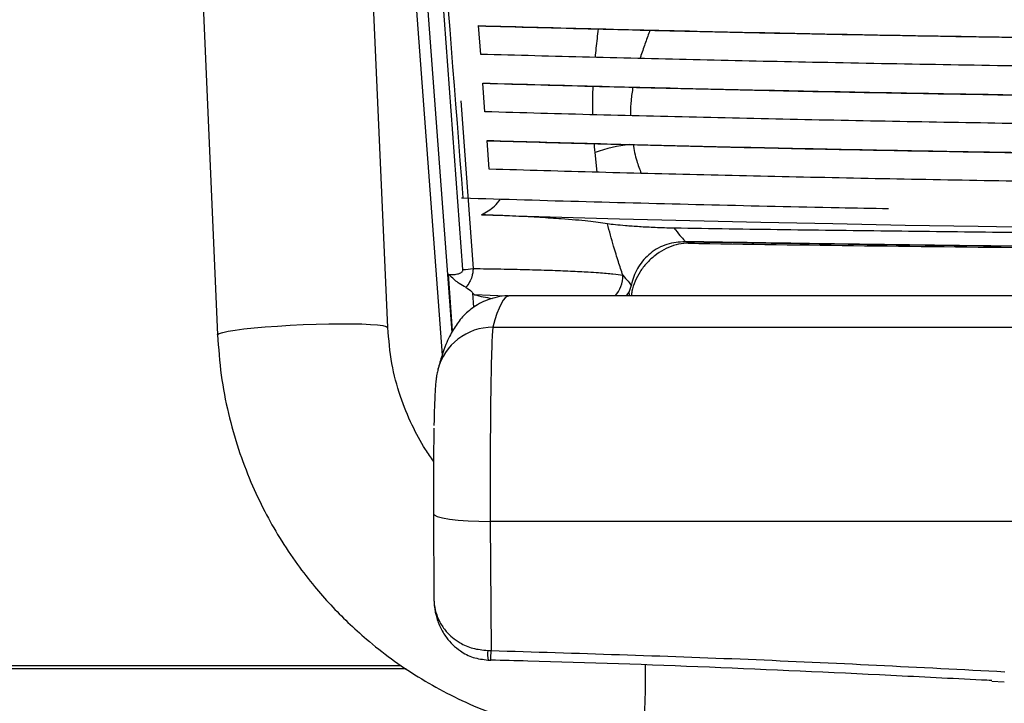
# Model space of a CAD drawing. Units: millimetres. Extents: x -2793 to 4466, y -828 to 3644.
# Drawn here: x 843 to 1016, y 1083 to 1203 of the extents above; entities that cross this region are included whole.
import ezdxf

# ---------------------------------------------------------------- set-up
doc = ezdxf.new("R2010")
doc.units = ezdxf.units.MM

msp = doc.modelspace()

# ---------------------------------------------------------------- linework, layer by layer
at = {"color": 7, "linetype": 'Continuous', "lineweight": 25}
for p, q in [((920.76, 1159.01), (911.96, 1277.63)), ((907.52, 1148.8), (902.42, 1265.09)), ((872.45, 1263.82), (877.55, 1147.53)), ((909.36, 1248.18), (917.09, 1143.96)), ((911.36, 1248.05), (918.78, 1147.95)), ((923.88, 1196.88), (923.5, 1201.94)), ((924.63, 1186.78), (924.25, 1191.83)), ((920.36, 1188.7), (922.54, 1159.2)), ((925.38, 1176.67), (925, 1181.73)), ((944.41, 1176.14), (944.02, 1179.59)), ((920.52, 1171.66), (920.75, 1171.62)), ((959.61, 1163.65), (961.5, 1163.82)), ((918.94, 1148.24), (918.2, 1158.18)), ((922.8, 1154.57), (922.44, 1154.92)), ((922.44, 1154.92), (922.63, 1152.36)), ((950.04, 1155.17), (949.51, 1154.38)), ((950.37, 1156.19), (950.04, 1155.17)), ((950.1, 1154.38), (950.04, 1155.17)), ((928.33, 1154.34), (922.8, 1154.57)), ((1370.96, 1154.4), (928.91, 1154.38)), ((926.03, 1148.86), (1374.05, 1148.88)), ((915.56, 1116.13), (915.55, 1116.08)), ((915.55, 1116.08), (915.65, 1101.05)), ((1374.58, 1114.72), (925.56, 1114.7)), ((925.56, 1114.7), (925.71, 1091.96)), ((925.11, 1091.97), (925.71, 1091.96)), ((794.64, 1089.35), (909.89, 1089.35)), ((910.77, 1088.76), (793.77, 1088.76)), ((1013.86, 1086.6), (1016.08, 1086.48))]:
    msp.add_line(p, q, dxfattribs=at)
at = {"color": 7, "linetype": 'Continuous', "lineweight": 25, "flags": 128}
for points in [[(944.02, 1179.59), (943.98, 1180.11), (943.93, 1180.62), (943.89, 1181.17)], [(924.03, 1168.65), (936.1, 1168.29), (948.33, 1167.96), (960.7, 1167.65), (973.21, 1167.36), (985.86, 1167.1), (998.62, 1166.85), (1011.49, 1166.62), (1024.46, 1166.42), (1037.52, 1166.23), (1050.66, 1166.07), (1063.87, 1165.94), (1077.14, 1165.82), (1090.46, 1165.72), (1103.82, 1165.65)], [(877.55, 1147.53), (877.56, 1147.58), (877.84, 1147.77), (878.45, 1147.96), (879.4, 1148.17), (880.66, 1148.37), (882.19, 1148.56), (883.97, 1148.75), (885.94, 1148.93), (888.08, 1149.08), (890.31, 1149.22), (892.6, 1149.33), (894.89, 1149.41), (897.12, 1149.46), (899.24, 1149.49), (901.21, 1149.48), (902.97, 1149.44), (904.49, 1149.37), (905.73, 1149.27), (906.66, 1149.15), (907.26, 1149), (907.51, 1148.84), (907.52, 1148.8)], [(915.55, 1116.08), (915.7, 1115.84), (916.24, 1115.56), (917.14, 1115.31), (918.39, 1115.09), (919.91, 1114.92), (921.67, 1114.79), (923.58, 1114.72), (925.56, 1114.7)]]:
    msp.add_lwpolyline(points, dxfattribs=at)
at = {"color": 7, "linetype": 'Continuous', "lineweight": 25}
for centre, radius, start, end in [((952.8, 1155.84), 25.32, 96.0645, 110.2733), ((918.85, 1185.75), 26.81, 274.0936, 277.932), ((943.8, 1157.83), 5.1, 317.308, 1.9082), ((929.49, 1179.37), 25.68, 254.9004, 261.8962), ((925.97, 1138.91), 9.95, 89.6805, 165.8081), ((931.64, 1091.32), 6.56, 174.3081, 189.2788), ((846.58, 1093.38), 79.14, 357.735, 358.9734), ((827.62, 1086.96), 125.29, 355.0171, 1.1125)]:
    msp.add_arc(centre, radius, start, end, dxfattribs=at)
for centre, major_axis, ratio, start_param, end_param in [((930.6, 254.38), (-1.69, 900), 0.029099, 6.283109, 6.393924), ((926.13, 1119.04), (-0.04, 30), 0.019274, 0.110768, 1.716054), ((916.14, 1119.02), (-0.04, 20), 0.029438, 0.920566, 1.716024)]:
    msp.add_ellipse(centre, major_axis=major_axis, ratio=ratio, start_param=start_param, end_param=end_param, dxfattribs=at)
for points, knots in [([(979.15, 1540.83), (978.05, 1540.83), (975.86, 1540.83), (972.65, 1540.7), (969.58, 1540.48), (966.71, 1540.16), (964.07, 1539.72), (961.7, 1539.14), (959.6, 1538.4), (957.15, 1537.17), (954.65, 1535.13), (952.34, 1531.79), (950.51, 1527.62), (948.88, 1522.38), (947.4, 1516.1), (946.01, 1508.9), (944.7, 1501.44), (943.44, 1493.83), (942.15, 1486.2), (939.17, 1469.17), (932.78, 1433.32), (926.32, 1396.74), (921.38, 1368.89), (919.66, 1359.17), (917.95, 1349.45), (916.21, 1339.75), (914.63, 1330.51), (913.57, 1321.43), (912.83, 1312.74), (912.38, 1303.92), (912.22, 1295.03), (912.35, 1286.1), (914.98, 1244.84), (917.98, 1206.77), (920.75, 1171.62)], [0, 0, 0, 0, 0.007811, 0.01562, 0.02343, 0.031238, 0.039047, 0.046856, 0.054666, 0.062477, 0.078084, 0.093695, 0.109309, 0.124927, 0.144518, 0.164116, 0.183717, 0.20332, 0.222923, 0.242526, 0.334941, 0.499967, 0.524971, 0.549975, 0.574979, 0.599983, 0.624977, 0.645809, 0.66664, 0.687471, 0.708301, 0.729133, 0.74996, 1, 1, 1, 1]), ([(923.5, 1201.94), (930.5, 1201.75), (944.5, 1201.37), (965.75, 1200.87), (987.06, 1200.43), (1008.42, 1200.05), (1030.03, 1199.73), (1052.04, 1199.45), (1074.45, 1199.23), (1097.22, 1199.07), (1120.09, 1198.96), (1142.79, 1198.92), (1165.28, 1198.93), (1187.54, 1199), (1209.74, 1199.13), (1232.03, 1199.31), (1254.4, 1199.55), (1276.8, 1199.85), (1298.96, 1200.21), (1319.83, 1200.61), (1339.41, 1201.03), (1357.75, 1201.47), (1369.73, 1201.8), (1375.73, 1201.96)], [0, 0, 0, 0, 0.049352, 0.098704, 0.146394, 0.194125, 0.241857, 0.289547, 0.338626, 0.38775, 0.436874, 0.485952, 0.533645, 0.581379, 0.629114, 0.676807, 0.725894, 0.775027, 0.824159, 0.873247, 0.915493, 0.957754, 1, 1, 1, 1]), ([(923.5, 1201.9), (930.35, 1201.72), (944.04, 1201.35), (964.97, 1200.86), (986.13, 1200.42), (1007.5, 1200.04), (1029.11, 1199.71), (1051.14, 1199.43), (1073.56, 1199.21), (1096.34, 1199.04), (1119.22, 1198.94), (1141.94, 1198.89), (1164.45, 1198.9), (1186.73, 1198.97), (1208.95, 1199.09), (1231.27, 1199.27), (1253.66, 1199.51), (1276.09, 1199.81), (1298.28, 1200.17), (1319.24, 1200.56), (1338.98, 1200.99), (1357.54, 1201.43), (1369.66, 1201.76), (1375.73, 1201.93)], [0, 0, 0, 0, 0.048279, 0.096559, 0.14429, 0.192063, 0.239836, 0.287567, 0.336688, 0.385855, 0.435022, 0.484143, 0.531877, 0.579653, 0.627428, 0.675163, 0.724293, 0.773469, 0.822645, 0.871775, 0.914512, 0.957263, 1, 1, 1, 1]), ([(944.07, 1196.34), (944.12, 1196.88), (944.28, 1198.63), (944.49, 1200.24), (944.64, 1201.35)], [0, 0, 0, 0, 0.308097, 1, 1, 1, 1]), ([(953.68, 1201.13), (953.43, 1200.43), (952.94, 1199.08), (952.31, 1197.36), (952, 1196.33), (951.95, 1196.15)], [0, 0, 0, 0, 0.475425, 0.91274, 1, 1, 1, 1]), ([(1375.35, 1196.91), (1368.36, 1196.72), (1354.38, 1196.33), (1333.23, 1195.83), (1312.09, 1195.39), (1290.99, 1195.01), (1269.65, 1194.68), (1247.9, 1194.4), (1225.77, 1194.17), (1203.27, 1194), (1180.68, 1193.89), (1158.26, 1193.84), (1136.03, 1193.85), (1114.03, 1193.91), (1092.1, 1194.02), (1070.06, 1194.2), (1047.95, 1194.43), (1025.81, 1194.72), (1003.9, 1195.06), (982.79, 1195.46), (962.49, 1195.89), (942.97, 1196.36), (930.24, 1196.71), (923.88, 1196.88)], [0, 0, 0, 0, 0.049402, 0.098804, 0.145974, 0.193184, 0.240394, 0.287564, 0.336106, 0.384693, 0.433279, 0.481821, 0.528992, 0.576205, 0.623417, 0.670589, 0.719138, 0.767731, 0.816325, 0.864874, 0.90991, 0.954964, 1, 1, 1, 1]), ([(924.25, 1191.83), (931.22, 1191.64), (945.16, 1191.25), (966.19, 1190.75), (987.12, 1190.31), (1007.93, 1189.93), (1028.99, 1189.6), (1050.46, 1189.32), (1072.31, 1189.1), (1094.52, 1188.93), (1116.84, 1188.82), (1138.99, 1188.76), (1160.96, 1188.77), (1182.7, 1188.82), (1204.39, 1188.93), (1226.18, 1189.1), (1248.05, 1189.33), (1269.96, 1189.61), (1291.64, 1189.95), (1313.03, 1190.35), (1334.06, 1190.79), (1354.76, 1191.29), (1368.24, 1191.67), (1374.97, 1191.86)], [0, 0, 0, 0, 0.0494521, 0.0989043, 0.1455644, 0.1922649, 0.2389654, 0.2856255, 0.3336423, 0.3817032, 0.4297641, 0.4777807, 0.5244421, 0.5711442, 0.6178464, 0.664508, 0.7125299, 0.7605957, 0.8086617, 0.8566836, 0.9044485, 0.952235, 1, 1, 1, 1]), ([(924.25, 1191.8), (931.07, 1191.61), (944.71, 1191.23), (965.42, 1190.73), (986.19, 1190.29), (1007.01, 1189.91), (1028.07, 1189.58), (1049.55, 1189.3), (1071.42, 1189.08), (1093.64, 1188.9), (1115.97, 1188.79), (1138.14, 1188.73), (1160.13, 1188.73), (1181.89, 1188.79), (1203.6, 1188.9), (1225.42, 1189.06), (1247.31, 1189.29), (1269.24, 1189.57), (1290.95, 1189.91), (1312.43, 1190.3), (1333.63, 1190.75), (1354.54, 1191.25), (1368.17, 1191.63), (1374.97, 1191.82)], [0, 0, 0, 0, 0.048378, 0.096755, 0.143456, 0.190197, 0.236938, 0.283639, 0.331697, 0.3798, 0.427903, 0.475961, 0.522663, 0.569406, 0.616149, 0.662851, 0.710915, 0.759023, 0.807132, 0.855196, 0.903456, 0.951739, 1, 1, 1, 1]), ([(943.62, 1186.26), (943.6, 1187.54), (943.58, 1189.22), (943.68, 1190.87), (943.7, 1191.27)], [0, 0, 0, 0, 0.757733, 1, 1, 1, 1]), ([(950.68, 1191.1), (950.56, 1190.34), (950.32, 1188.86), (950.22, 1187.15), (950.27, 1186.24), (950.28, 1186.09)], [0, 0, 0, 0, 0.471104, 0.90998, 1, 1, 1, 1]), ([(1374.6, 1186.8), (1368.34, 1186.63), (1355.82, 1186.27), (1336.59, 1185.8), (1317.06, 1185.37), (1297.23, 1184.98), (1277.17, 1184.65), (1256.72, 1184.36), (1235.91, 1184.12), (1214.76, 1183.93), (1193.5, 1183.79), (1172.36, 1183.71), (1151.38, 1183.68), (1130.57, 1183.7), (1109.79, 1183.77), (1088.9, 1183.89), (1067.92, 1184.06), (1046.89, 1184.29), (1026.04, 1184.57), (1005.3, 1184.91), (984.72, 1185.29), (964.34, 1185.74), (944.24, 1186.23), (931.16, 1186.59), (924.63, 1186.78)], [0, 0, 0, 0, 0.044541, 0.089082, 0.13375, 0.178453, 0.223157, 0.267825, 0.313704, 0.359622, 0.405539, 0.451418, 0.496087, 0.540791, 0.585496, 0.630165, 0.676047, 0.721969, 0.76789, 0.813773, 0.860309, 0.906886, 0.953464, 1, 1, 1, 1]), ([(925, 1181.73), (931.24, 1181.55), (943.73, 1181.19), (962.91, 1180.71), (982.4, 1180.28), (1002.2, 1179.9), (1022.24, 1179.56), (1042.67, 1179.27), (1063.48, 1179.03), (1084.63, 1178.84), (1105.9, 1178.71), (1127.05, 1178.63), (1148.04, 1178.6), (1168.85, 1178.62), (1189.63, 1178.69), (1210.53, 1178.82), (1231.52, 1179), (1252.56, 1179.23), (1273.43, 1179.52), (1294.12, 1179.86), (1314.6, 1180.25), (1334.83, 1180.7), (1354.76, 1181.19), (1367.74, 1181.57), (1374.22, 1181.75)], [0, 0, 0, 0, 0.044585, 0.089171, 0.133886, 0.178638, 0.223391, 0.268106, 0.314063, 0.360061, 0.406058, 0.452015, 0.496731, 0.541483, 0.586236, 0.630952, 0.67691, 0.722909, 0.768908, 0.814866, 0.861129, 0.907433, 0.953737, 1, 1, 1, 1]), ([(925, 1181.69), (931.09, 1181.52), (943.28, 1181.17), (961.98, 1180.7), (980.98, 1180.28), (1000.28, 1179.9), (1019.81, 1179.57), (1039.71, 1179.28), (1059.97, 1179.04), (1080.55, 1178.84), (1101.25, 1178.7), (1121.85, 1178.61), (1142.32, 1178.57), (1162.62, 1178.58), (1182.91, 1178.63), (1203.31, 1178.74), (1223.81, 1178.9), (1244.37, 1179.11), (1264.77, 1179.36), (1285.97, 1179.69), (1307.88, 1180.08), (1330.43, 1180.56), (1352.61, 1181.1), (1367.02, 1181.51), (1374.22, 1181.72)], [0, 0, 0, 0, 0.043509, 0.087019, 0.130649, 0.174313, 0.217977, 0.261607, 0.306385, 0.351201, 0.396017, 0.440796, 0.484426, 0.52809, 0.571755, 0.615385, 0.660166, 0.704983, 0.749801, 0.794581, 0.845908, 0.89729, 0.948673, 1, 1, 1, 1]), ([(950.7, 1181.1), (950.7, 1181.1), (950.85, 1180.08), (951.26, 1178.27), (951.86, 1176.67), (952.14, 1175.94)], [0, 0, 0, 0, 0.000011, 0.548117, 1, 1, 1, 1]), ([(1373.85, 1176.7), (1367.61, 1176.52), (1355.14, 1176.16), (1335.97, 1175.67), (1316.49, 1175.23), (1296.7, 1174.84), (1276.66, 1174.5), (1256.22, 1174.21), (1235.4, 1173.96), (1214.22, 1173.77), (1192.93, 1173.63), (1171.77, 1173.55), (1150.77, 1173.52), (1129.96, 1173.54), (1109.18, 1173.61), (1088.29, 1173.74), (1067.3, 1173.92), (1046.26, 1174.15), (1025.4, 1174.44), (1004.79, 1174.78), (984.43, 1175.18), (964.39, 1175.62), (944.64, 1176.12), (931.8, 1176.49), (925.38, 1176.67)], [0, 0, 0, 0, 0.0446297, 0.0892593, 0.134022, 0.1788227, 0.2236234, 0.2683861, 0.3144221, 0.3604995, 0.4065768, 0.4526129, 0.4973754, 0.5421759, 0.5869763, 0.6317389, 0.677774, 0.7238503, 0.7699267, 0.8159617, 0.8619506, 0.9079807, 0.9540109, 1, 1, 1, 1]), ([(920.75, 1171.62), (927.96, 1171.4), (942.33, 1170.97), (964.48, 1170.41), (982.27, 1170), (992.8, 1169.81), (995.71, 1169.75)], [0, 0, 0, 0, 0.297234, 0.592882, 0.887171, 1, 1, 1, 1]), ([(924.03, 1168.65), (924.83, 1169.1), (926.1, 1169.81), (927.02, 1170.99), (927.37, 1171.43)], [0, 0, 0, 0, 0.632922, 1, 1, 1, 1]), ([(946.2, 1167.07), (945.14, 1167.22), (943, 1167.53), (938.75, 1167.89), (934.36, 1168.18), (930.13, 1168.41), (926.6, 1168.56), (924.51, 1168.63), (924.03, 1168.65)], [0, 0, 0, 0, 0.233999, 0.471728, 0.63187, 0.792522, 0.952664, 1, 1, 1, 1]), ([(948.89, 1158), (948.64, 1158.78), (948.14, 1160.35), (947.2, 1163.35), (946.56, 1165.73), (946.2, 1167.07)], [0, 0, 0, 0, 0.301273, 0.606565, 1, 1, 1, 1]), ([(957.94, 1166.29), (957.36, 1166.3), (956.16, 1166.33), (954.09, 1166.41), (951.76, 1166.54), (949.45, 1166.71), (947.51, 1166.88), (946.64, 1167), (946.2, 1167.07)], [0, 0, 0, 0, 0.103594, 0.211994, 0.417985, 0.628503, 0.812481, 1, 1, 1, 1]), ([(1341.2, 1166.31), (1332.4, 1166.18), (1317.12, 1165.96), (1295.17, 1165.69), (1275.46, 1165.48), (1255.67, 1165.29), (1235.81, 1165.14), (1215.9, 1165.03), (1195.94, 1164.94), (1175.95, 1164.88), (1153.71, 1164.85), (1129.23, 1164.86), (1102.53, 1164.93), (1078.13, 1165.04), (1056.01, 1165.19), (1036.18, 1165.34), (1016.43, 1165.53), (996.79, 1165.75), (977.28, 1166), (964.39, 1166.19), (957.94, 1166.29)], [0, 0, 0, 0, 0.0701248, 0.1217951, 0.1734655, 0.2251358, 0.2768061, 0.3284764, 0.3801466, 0.4318169, 0.4834872, 0.552464, 0.6214612, 0.690438, 0.7421083, 0.7937786, 0.8454489, 0.8971192, 0.9485596, 1, 1, 1, 1]), ([(957.94, 1166.29), (958.02, 1166.19), (958.49, 1165.6), (959.28, 1164.65), (959.69, 1164.16), (959.9, 1163.92)], [0, 0, 0, 0, 0.08569, 0.536714, 1, 1, 1, 1]), ([(959.9, 1163.92), (958.81, 1163.84), (956.62, 1163.67), (953.7, 1162.05), (951.56, 1159.63), (950.66, 1157.53), (950.4, 1156.36), (950.37, 1156.19)], [0, 0, 0, 0, 0.249376, 0.499479, 0.733459, 0.960917, 1, 1, 1, 1]), ([(961.5, 1163.82), (960.26, 1163.71), (957.78, 1163.5), (954.96, 1161.91), (953.09, 1160.18), (951.9, 1158.67), (951.05, 1156.98), (950.48, 1155.54), (950.44, 1154.65), (950.43, 1154.38)], [0, 0, 0, 0, 0.237607, 0.475065, 0.595518, 0.715939, 0.832741, 0.9495, 1, 1, 1, 1]), ([(1148.46, 1162.4), (1141.69, 1162.4), (1128.14, 1162.41), (1108.12, 1162.46), (1088.4, 1162.54), (1068.99, 1162.66), (1049.62, 1162.8), (1030.81, 1162.98), (1012.58, 1163.17), (994.94, 1163.39), (977.36, 1163.64), (965.72, 1163.83), (959.9, 1163.92)], [0, 0, 0, 0, 0.10655, 0.2131771, 0.315361, 0.4175449, 0.520002, 0.6224591, 0.716737, 0.811015, 0.9055075, 1, 1, 1, 1]), ([(960.36, 1163.64), (970.7, 1163.49), (991.64, 1163.19), (1023.6, 1162.84), (1056.1, 1162.56), (1088.48, 1162.37), (1120.59, 1162.26), (1152.45, 1162.23), (1184.38, 1162.28), (1216.04, 1162.41), (1247.31, 1162.61), (1278.22, 1162.88), (1308.75, 1163.23), (1328.84, 1163.52), (1338.77, 1163.66)], [0, 0, 0, 0, 0.083449, 0.168929, 0.255017, 0.341106, 0.424267, 0.507428, 0.591147, 0.674867, 0.75639, 0.837913, 0.919963, 1, 1, 1, 1]), ([(1148.46, 1162.4), (1139.66, 1162.4), (1122.07, 1162.41), (1095.7, 1162.5), (1069.39, 1162.64), (1042.73, 1162.84), (1015.76, 1163.1), (988.5, 1163.42), (970.51, 1163.69), (961.5, 1163.82)], [0, 0, 0, 0, 0.139645, 0.279333, 0.419106, 0.559005, 0.705748, 0.852729, 1, 1, 1, 1]), ([(918.2, 1158.18), (918.59, 1158.16), (919.26, 1158.12), (920.05, 1158.28), (920.49, 1158.51), (920.68, 1158.7), (920.76, 1158.86), (920.76, 1158.96), (920.76, 1159.01)], [0, 0, 0, 0, 0.395441, 0.682007, 0.818184, 0.896602, 0.948241, 1, 1, 1, 1]), ([(921.27, 1155.89), (920.88, 1156.1), (920.02, 1156.56), (918.93, 1157.46), (918.33, 1158.06), (918.21, 1158.18), (918.2, 1158.18)], [0, 0, 0, 0, 0.385846, 0.875517, 0.996963, 1, 1, 1, 1]), ([(922.54, 1159.2), (922.53, 1158.95), (922.49, 1158.46), (922.3, 1157.65), (921.93, 1156.73), (921.5, 1156.19), (921.27, 1155.89)], [0, 0, 0, 0, 0.196444, 0.384632, 0.662582, 1, 1, 1, 1]), ([(922.54, 1159.2), (924.19, 1159.17), (927.48, 1159.13), (931.99, 1159.02), (936.11, 1158.9), (939.76, 1158.75), (942.56, 1158.61), (945.11, 1158.44), (947.34, 1158.25), (948.38, 1158.09), (948.89, 1158)], [0, 0, 0, 0, 0.125032, 0.250063, 0.374483, 0.499303, 0.623721, 0.70613, 0.853065, 1, 1, 1, 1]), ([(948.89, 1158), (949.24, 1157.64), (949.95, 1156.9), (950.23, 1156.43), (950.37, 1156.19)], [0, 0, 0, 0, 0.498162, 1, 1, 1, 1]), ([(921.27, 1155.89), (921.66, 1155.64), (922.19, 1155.3), (922.39, 1155.01), (922.44, 1154.92)], [0, 0, 0, 0, 0.7281787, 1, 1, 1, 1]), ([(928.92, 1154.35), (928.81, 1154.36), (928.09, 1154.41), (926.75, 1154.19), (925.07, 1153.72), (923.61, 1153.03), (922.37, 1152.22), (921.32, 1151.34), (920.43, 1150.4), (919.66, 1149.4), (918.96, 1148.33), (918.32, 1147.12), (917.67, 1145.64), (917, 1143.79), (916.59, 1142.28), (916.36, 1141.46)], [0, 0, 0, 0, 0.0088, 0.057061, 0.105046, 0.153341, 0.203013, 0.255585, 0.312982, 0.377642, 0.452866, 0.543587, 0.658115, 0.812467, 1, 1, 1, 1]), ([(915.57, 1125.29), (915.08, 1125.97), (913.66, 1127.98), (911.65, 1131.77), (909.6, 1136.81), (908.06, 1142.57), (907.7, 1146.68), (907.52, 1148.8)], [0, 0, 0, 0, 0.099657, 0.29239, 0.509295, 0.746734, 1, 1, 1, 1]), ([(877.55, 1147.53), (877.72, 1145.16), (878.05, 1140.51), (879.35, 1133.77), (881.12, 1127.48), (883.3, 1121.73), (885.74, 1116.54), (888.48, 1111.7), (891.42, 1107.29), (894.47, 1103.35), (897.45, 1099.96), (900.49, 1096.88), (904.03, 1093.68), (908.14, 1090.44), (912.86, 1087.27), (917.93, 1084.39), (923.47, 1081.8), (929.68, 1079.5), (936.67, 1077.64), (944.34, 1076.34), (949.69, 1076.17), (952.44, 1076.08)], [0, 0, 0, 0, 0.062471, 0.122666, 0.180023, 0.234053, 0.284344, 0.330563, 0.380293, 0.423483, 0.461131, 0.498827, 0.53725, 0.58619, 0.636009, 0.686546, 0.738718, 0.796537, 0.859877, 0.927996, 1, 1, 1, 1]), ([(916.36, 1141.46), (916.29, 1141.17), (916.16, 1140.63), (916.07, 1139.99), (915.98, 1139.28), (915.9, 1138.37), (915.83, 1137.16), (915.76, 1135.63), (915.7, 1133.85), (915.66, 1132.47), (915.65, 1131.65), (915.65, 1131.57)], [0, 0, 0, 0, 0.072582, 0.133841, 0.217904, 0.349506, 0.510814, 0.663887, 0.825391, 0.981139, 1, 1, 1, 1]), ([(915.65, 1101.33), (915.65, 1101.32), (915.65, 1101.3), (915.65, 1101.21), (915.65, 1100.92), (915.68, 1099.89), (915.93, 1098.22), (916.67, 1096.12), (917.97, 1093.9), (919.92, 1091.99), (922.51, 1090.61), (924.28, 1090.4), (925.18, 1090.29)], [0, 0, 0, 0, 0.001136, 0.005071, 0.017099, 0.057925, 0.207811, 0.348967, 0.48997, 0.698495, 0.847159, 1, 1, 1, 1]), ([(915.65, 1101.05), (915.65, 1100.89), (915.67, 1100.09), (915.92, 1098.7), (916.64, 1096.93), (917.92, 1095.04), (919.86, 1093.41), (922.45, 1092.25), (924.21, 1092.07), (925.11, 1091.97)], [0, 0, 0, 0, 0.037735, 0.190325, 0.332404, 0.478741, 0.691891, 0.843825, 1, 1, 1, 1]), ([(925.71, 1091.96), (940.79, 1091.5), (970.96, 1090.59), (1001.11, 1089.02), (1016.18, 1088.24)], [0, 0, 0, 0, 0.499936, 1, 1, 1, 1]), ([(925.16, 1090.27), (925.2, 1090.26), (925.36, 1090.26), (925.53, 1090.25), (925.66, 1090.25)], [0, 0, 0, 0, 0.235108, 1, 1, 1, 1]), ([(1013.86, 1086.68), (1013.27, 1086.71), (1007.35, 1087.01), (990.78, 1087.85), (964.14, 1089.08), (940.65, 1089.91), (927.82, 1090.22), (925.66, 1090.27)], [0, 0, 0, 0, 0.0201743, 0.2014082, 0.5638786, 0.926389, 1, 1, 1, 1])]:
    msp.add_open_spline(points, degree=3, knots=knots, dxfattribs=at)

doc.saveas('drawing.dxf')
